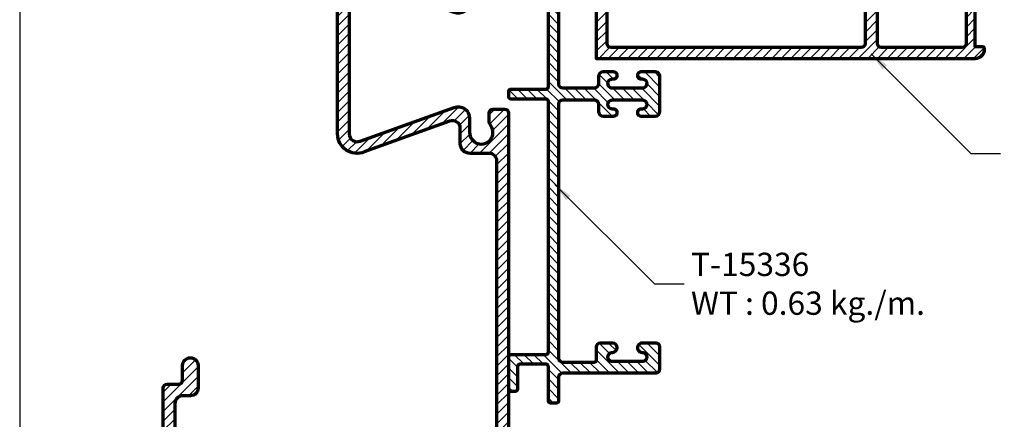
# Model space of a CAD drawing. Units: inches. Extents: x -7452 to -6572, y -4419 to -3786.
# Drawn here: x -7408 to -7282, y -4340 to -4288 of the extents above; entities that cross this region are included whole.
import ezdxf

# ---------------------------------------------------------------- set-up
doc = ezdxf.new("R2010")
doc.units = ezdxf.units.IN
doc.header["$MEASUREMENT"] = 0
doc.layers.add('Aluminium-Contour', color=2, linetype='Continuous', lineweight=70)
doc.layers.add('REV_A', color=7, linetype='Continuous')
doc.layers.add('Title Block', color=5, linetype='Continuous')
doc.styles.add('ROMANS', font='romans.shx', dxfattribs={"width": 0.8})
doc.styles.add('TB-Stamp-CSFB$0$Arial', font='arial_0.ttf', dxfattribs={"width": 0.8, "height": 2.5})
doc.dimstyles.new('TRT-1', dxfattribs={"dimtxt": 3, "dimasz": 2.5, "dimexe": 1, "dimexo": 1, "dimgap": 1, "dimtad": 1, "dimdec": 1, "dimzin": 12, "dimdsep": 46, "dimtxsty": 'ROMANS', "dimcen": 0, "dimclrd": 8, "dimclre": 8, "dimclrt": 1, "dimazin": 3, "dimtfac": 1, "dimtdec": 1, "dimtmove": 2, "dimatfit": 3, "dimfxl": 1, "dimarcsym": 0})

# ---------------------------------------------------------------- blocks, each defined once
blk = doc.blocks.new('90214-TB')
at = {"layer": 'Title Block'}
blk.add_lwpolyline([(817.0000000000005, 579.5000000000009), (24, 579.5), (24, 14.5), (817.0000000000005, 14.5)], close=True, dxfattribs=at)
at = {"color": 2, "style": 'TB-Stamp-CSFB$0$Arial', "width": 0.8}
for tag, p in [('DRAWING_TITLE_1', (751.4482009884309, 73.35730381061421)), ('DRAWING_TITLE_2', (751.4482009884309, 67.99206987365051)), ('DRAWING_TITLE_3', (751.5304301673873, 62.58532503611605))]:
    blk.add_attdef(tag, p, '', height=4.000000000000002, dxfattribs=at)
at = {"style": 'TB-Stamp-CSFB$0$Arial', "width": 0.8}
for tag, p in [('DATE?', (759.5245513504265, 28.19108816213702)), ('SCALE?', (782.4944720857952, 27.66131989185851))]:
    blk.add_attdef(tag, p, '', height=2.460629921259926, dxfattribs=at)
blk = doc.blocks.new('A$C0F8045FF')
h = blk.add_hatch()
h.set_pattern_fill('ANSI31', color=256, scale=7)
h.set_pattern_definition([(45, (-714.1408074599301, 1942.888878961945), (-0.618718433538229, 0.6187184335382291), [])])
edge = h.paths.add_edge_path()
edge.add_arc((48.79999999999984, -11.75459339966619), 1.200000000000273, 270.0000000000054, 360)
edge.add_arc((49.70000000000027, -11.75459339966619), 0.2999999999997272, 0, 90.00000000004343)
edge.add_line((49.70000000000005, -11.45459339966646), (48.79999999999995, -11.45459339966601))
edge.add_line((48.79999999999995, -11.45459339966601), (48.79999999999995, -5.20459339966601))
edge.add_arc((48.29999999999995, -5.20459339966601), 0.5, 0, 90)
edge.add_line((48.29999999999995, -4.70459339966601), (47.29999999999995, -4.70459339966601))
edge.add_line((47.29999999999995, -4.70459339966601), (47.29999999999995, -5.004593399666192))
edge.add_line((47.29999999999995, -5.004593399666192), (47, -4.70459339966601))
edge.add_line((47, -4.70459339966601), (45.79999999999995, -4.70459339966601))
edge.add_line((45.79999999999995, -4.70459339966601), (45.79999999999995, -5.004593399666192))
edge.add_line((45.79999999999995, -5.004593399666192), (45.5, -4.70459339966601))
edge.add_line((45.5, -4.70459339966601), (44.29999999999995, -4.70459339966601))
edge.add_line((44.29999999999995, -4.70459339966601), (44.29999999999995, -5.004593399666192))
edge.add_line((44.29999999999995, -5.004593399666192), (44, -4.70459339966601))
edge.add_line((44, -4.70459339966601), (43.54999999999995, -4.70459339966601))
edge.add_arc((43.54999999999995, -5.45459339966601), 0.75, 90, 270)
edge.add_line((43.54999999999995, -6.20459339966601), (47.09999999999991, -6.20459339966601))
edge.add_arc((47.09999999999991, -6.70459339966601), 0.5, 0, 90, ccw=False)
edge.add_line((47.59999999999991, -6.70459339966601), (47.59999999999991, -11.05459339966615))
edge.add_arc((47.09999999999991, -11.05459339966615), 0.5, -90, 0, ccw=False)
edge.add_line((47.09999999999991, -11.55459339966615), (36.70000000000005, -11.55459339966615))
edge.add_arc((36.70000000000005, -11.05459339966615), 0.5, 180, 270, ccw=False)
edge.add_line((36.20000000000005, -11.05459339966615), (36.20000000000005, 11.14540660033367))
edge.add_arc((36.70000000000005, 11.14540660033367), 0.5, 90, 180, ccw=False)
edge.add_line((36.70000000000005, 11.64540660033367), (47.09999999999991, 11.64540660033367))
edge.add_arc((47.09999999999991, 11.14540660033367), 0.5, 0, 90, ccw=False)
edge.add_line((47.59999999999991, 11.14540660033367), (47.59999999999991, 6.79540660033399))
edge.add_arc((47.09999999999991, 6.79540660033399), 0.5, -90, 0, ccw=False)
edge.add_line((47.09999999999991, 6.29540660033399), (43.54999999999995, 6.29540660033399))
edge.add_arc((43.54999999999995, 5.54540660033399), 0.75, 90, 270)
edge.add_line((43.54999999999995, 4.79540660033399), (44, 4.79540660033399))
edge.add_line((44, 4.79540660033399), (44.29999999999995, 5.095406600333718))
edge.add_line((44.29999999999995, 5.095406600333718), (44.29999999999995, 4.79540660033399))
edge.add_line((44.29999999999995, 4.79540660033399), (45.5, 4.79540660033399))
edge.add_line((45.5, 4.79540660033399), (45.79999999999995, 5.095406600333718))
edge.add_line((45.79999999999995, 5.095406600333718), (45.79999999999995, 4.79540660033399))
edge.add_line((45.79999999999995, 4.79540660033399), (47, 4.79540660033399))
edge.add_line((47, 4.79540660033399), (47.29999999999995, 5.095406600333718))
edge.add_line((47.29999999999995, 5.095406600333718), (47.29999999999995, 4.79540660033399))
edge.add_line((47.29999999999995, 4.79540660033399), (48.29999999999995, 4.79540660033399))
edge.add_arc((48.29999999999995, 5.29540660033399), 0.5, 270, 360)
edge.add_line((48.79999999999995, 5.29540660033399), (48.79999999999995, 11.54540660033399))
edge.add_line((48.79999999999995, 11.54540660033399), (49.70000000000005, 11.54540660033376))
edge.add_arc((49.69999999999993, 11.84540660033394), 0.3000000000001819, 270.0000000000217, 360.0000000000434)
edge.add_arc((48.80000000000018, 11.84540660033372), 1.199999999999818, 2.17125866254609e-11, 90.00000000001087)
edge.add_line((48.79999999999995, 13.04540660033354), (0, 13.04540660033422))
edge.add_line((0, 13.04540660033422), (0, -12.95459339966601))
edge.add_line((0, -12.95459339966601), (48.79999999999995, -12.95459339966646))
edge = h.paths.add_edge_path(flags=16)
edge.add_arc((1.900000000000091, -11.05459339966615), 0.5, 180, 270, ccw=False)
edge.add_line((1.400000000000091, -11.05459339966615), (1.400000000000091, 11.14540660033367))
edge.add_arc((1.900000000000091, 11.14540660033367), 0.5, 90, 180, ccw=False)
edge.add_line((1.900000000000091, 11.64540660033367), (34.09999999999991, 11.64540660033367))
edge.add_arc((34.09999999999991, 11.14540660033367), 0.5, 0, 90, ccw=False)
edge.add_line((34.59999999999991, 11.14540660033367), (34.59999999999991, -11.05459339966615))
edge.add_arc((34.09999999999991, -11.05459339966615), 0.5, -90, 0, ccw=False)
edge.add_line((34.09999999999991, -11.55459339966615), (1.900000000000091, -11.55459339966615))
at = {"layer": 'Aluminium-Contour', "color": 3}
for points in [[(48.79999999999995, -12.95459339966646, 0.4142135623730674), (50, -11.75459339966619, 0.4142135623732061), (49.70000000000005, -11.45459339966646), (48.79999999999995, -11.45459339966601), (48.79999999999995, -5.20459339966601, 0.414213562373095), (48.29999999999995, -4.70459339966601), (47.29999999999995, -4.70459339966601), (47.29999999999995, -5.004593399666192), (47, -4.70459339966601), (45.79999999999995, -4.70459339966601), (45.79999999999995, -5.004593399666192), (45.5, -4.70459339966601), (44.29999999999995, -4.70459339966601), (44.29999999999995, -5.004593399666192), (44, -4.70459339966601), (43.54999999999995, -4.70459339966601, 0.9999999999999999), (43.54999999999995, -6.20459339966601), (47.09999999999991, -6.20459339966601, -0.414213562373095), (47.59999999999991, -6.70459339966601), (47.59999999999991, -11.05459339966615, -0.414213562373095), (47.09999999999991, -11.55459339966615), (36.70000000000005, -11.55459339966615, -0.414213562373095), (36.20000000000005, -11.05459339966615), (36.20000000000005, 11.14540660033367, -0.414213562373095), (36.70000000000005, 11.64540660033367), (47.09999999999991, 11.64540660033367, -0.414213562373095), (47.59999999999991, 11.14540660033367), (47.59999999999991, 6.79540660033399, -0.414213562373095), (47.09999999999991, 6.29540660033399), (43.54999999999995, 6.29540660033399, 0.9999999999999999), (43.54999999999995, 4.79540660033399), (44, 4.79540660033399), (44.29999999999995, 5.095406600333718), (44.29999999999995, 4.79540660033399), (45.5, 4.79540660033399), (45.79999999999995, 5.095406600333718), (45.79999999999995, 4.79540660033399), (47, 4.79540660033399), (47.29999999999995, 5.095406600333718), (47.29999999999995, 4.79540660033399), (48.29999999999995, 4.79540660033399, 0.414213562373095), (48.79999999999995, 5.29540660033399), (48.79999999999995, 11.54540660033399), (49.70000000000005, 11.54540660033376, 0.4142135623732061), (50, 11.84540660033417, 0.4142135623730118), (48.79999999999995, 13.04540660033354), (0, 13.04540660033422), (0, -12.95459339966601)], [(1.900000000000091, -11.55459339966615, -0.414213562373095), (1.400000000000091, -11.05459339966615), (1.400000000000091, 11.14540660033367, -0.414213562373095), (1.900000000000091, 11.64540660033367), (34.09999999999991, 11.64540660033367, -0.414213562373095), (34.59999999999991, 11.14540660033367), (34.59999999999991, -11.05459339966615, -0.414213562373095), (34.09999999999991, -11.55459339966615)]]:
    blk.add_lwpolyline(points, format="xyb", close=True, dxfattribs=at)
blk = doc.blocks.new('A$C363840D6')
h = blk.add_hatch()
h.set_pattern_fill('ANSI31', color=256, scale=7)
h.set_pattern_definition([(45, (-468.7637092508077, 2784.792858400913), (-0.618718433538229, 0.6187184335382291), [])])
edge = h.paths.add_edge_path()
edge.add_arc((-59.64102769893049, 14.924999999997), 1, -21.98502429767558, 89.99999999999682, ccw=False)
edge.add_line((-58.71374596312035, 14.55063576234488), (-62.66820433952535, 3.560910594130291))
edge.add_arc((-60.3499999999998, 2.625), 2.500000000000082, 158.0149757023262, 270.0000000000078)
edge.add_line((-60.34999999999945, 0.125), (-41.25000000000045, 0.125))
edge.add_arc((-41.25000000000068, 2.625000000000455), 2.500000000000455, 270.0000000000052, 381.9850242976729)
edge.add_line((-38.93179566047502, 3.560910594130746), (-42.88625403688002, 14.55063576234488))
edge.add_arc((-41.95897230106988, 14.924999999997), 0.9999999999999589, 90.00000000000318, 201.9850242976756, ccw=False)
edge.add_line((-41.95897230106993, 15.924999999997), (-39.99999999999955, 15.924999999997))
edge.add_arc((-39.99999999999955, 17.174999999997), 1.25, 270, 360)
edge.add_line((-38.74999999999955, 17.174999999997), (-38.74999999999955, 19.62499999999818))
edge.add_arc((-37.74999999999949, 19.62499999999818), 1.000000000000057, 89.9999999999772, 180, ccw=False)
edge.add_line((-37.74999999999909, 20.62499999999818), (-2.499999999998522, 20.62499999999818))
edge.add_arc((-2.499999999998522, 19.62499999999818), 1, 0, 90, ccw=False)
edge.add_line((-1.499999999998522, 19.62499999999818), (-1.499999999998522, -19.82500000000209))
edge.add_arc((-2.499999999998522, -19.82500000000209), 1, -90, 0, ccw=False)
edge.add_line((-2.499999999998522, -20.82500000000209), (-6.499999999999886, -20.82500000000209))
edge.add_arc((-6.499999999999773, -19.82500000000209), 1, 180, 269.99999999999346, ccw=False)
edge.add_line((-7.499999999999886, -19.82500000000209), (-7.499999999999886, -18.82500000000027))
edge.add_arc((-8.499999999999886, -18.82500000000027), 1, 0, 90)
edge.add_line((-8.499999999999886, -17.82500000000027), (-11.3999999999993, -17.82500000000027))
edge.add_arc((-11.3999999999993, -18.82500000000027), 1, 90, 270)
edge.add_line((-11.3999999999993, -19.82500000000027), (-9.499999999998977, -19.82500000000027))
edge.add_arc((-9.499999999998977, -20.32500000000027), 0.5, 0, 90, ccw=False)
edge.add_line((-8.999999999998977, -20.32500000000027), (-8.999999999998977, -21.82499999999936))
edge.add_arc((-8.499999999998806, -21.82499999999982), 0.5000000000001705, 179.9999999999479, 270.0000000000065)
edge.add_line((-8.49999999999875, -22.32499999999982), (-0.4999999999989768, -22.32499999999982))
edge.add_arc((-0.4999999999989768, -21.82499999999982), 0.5, 270, 360)
edge.add_line((1.023181539494544e-12, -21.82499999999982), (1.250555214937776e-12, 21.82500000000027))
edge.add_arc((-0.2999999999985334, 21.82500000000027), 0.299999999999784, 0, 90.00000000003257)
edge.add_line((-0.299999999998704, 22.125), (-43.94999999999982, 22.125))
edge.add_arc((-43.94999999999976, 21.62500000000045), 0.4999999999995453, 90.00000000000652, 180.0000000000521)
edge.add_line((-44.44999999999936, 21.625), (-44.44999999999936, 20.125))
edge.add_arc((-43.94999999999936, 20.125), 0.5, 180, 270)
edge.add_line((-43.94999999999936, 19.625), (-43.03113883008461, 19.625))
edge.add_arc((-43.03113883008507, 20.875), 1.25, 270.0000000000209, 305.0968012276048)
edge.add_arc((-41.45000000000056, 18.625), 1.500000000000179, -90.00000000000648, 125.09680122757791, ccw=False)
edge.add_line((-41.45000000000073, 17.125), (-43.27284502017255, 17.12499999999773))
edge.add_arc((-43.27284502017119, 15.62499999999682), 1.500000000000909, 90.00000000005213, 199.7903711409453)
edge.add_line((-44.68425154372426, 15.11713030679357), (-40.33128280554638, 3.019916088067475))
edge.add_arc((-41.25000000000045, 2.625), 1.000000000000042, -90, 23.260740792794877, ccw=False)
edge.add_line((-41.25000000000045, 1.625), (-60.34999999999968, 1.625))
edge.add_arc((-60.34999999999974, 2.625), 1, 156.7392592071798, 270.00000000000324, ccw=False)
edge.add_line((-61.26871719445376, 3.01991608806793), (-56.91574845627565, 15.11713030679402))
edge.add_arc((-58.32715497982792, 15.62499999999727), 1.500000000000091, 340.2096288590444, 449.9999999999175)
edge.add_line((-58.32715497982576, 17.12499999999773), (-60.14999999999964, 17.125))
edge.add_arc((-60.14999999999981, 18.625), 1.5, 54.90319877252142, 270.0000000000065, ccw=False)
edge.add_arc((-58.56886116992013, 20.87500000000318), 1.249999999999991, 234.9031987725412, 269.9999999998358)
edge.add_line((-58.56886116992371, 19.62500000000318), (-57.64999999999964, 19.625))
edge.add_arc((-57.64999999999969, 20.125), 0.5, 270.0000000000065, 360)
edge.add_line((-57.14999999999964, 20.125), (-57.14999999999964, 21.625))
edge.add_arc((-57.64999999999952, 21.625), 0.4999999999998863, 0, 89.99999999996092)
edge.add_line((-57.64999999999918, 22.125), (-101.2999999999997, 22.125))
edge.add_arc((-101.2999999999997, 21.82500000000027), 0.2999999999997272, 90.00000000001087, 180)
edge.add_line((-101.5999999999995, 21.82500000000027), (-101.5999999999995, -21.82499999999982))
edge.add_arc((-101.0999999999995, -21.82499999999982), 0.5, 180, 270)
edge.add_line((-101.0999999999995, -22.32499999999982), (-93.09999999999945, -22.32500000000027))
edge.add_arc((-93.0999999999998, -21.82499999999982), 0.5000000000004547, 270.0000000000391, 360)
edge.add_line((-92.59999999999945, -21.82499999999982), (-92.59999999999945, -20.32500000000027))
edge.add_arc((-92.0999999999994, -20.32500000000027), 0.5000000000000568, 90.00000000000648, 180, ccw=False)
edge.add_line((-92.09999999999945, -19.82500000000027), (-90.20000000000027, -19.82500000000027))
edge.add_arc((-90.20000000000027, -18.82500000000027), 1, 270, 450)
edge.add_line((-90.20000000000027, -17.82500000000027), (-93.09999999999945, -17.82500000000027))
edge.add_arc((-93.09999999999945, -18.82500000000027), 1, 90, 180)
edge.add_line((-94.09999999999945, -18.82500000000027), (-94.09999999999945, -19.82500000000255))
edge.add_arc((-95.09999999999945, -19.82500000000209), 1, 270, 359.99999999997397, ccw=False)
edge.add_line((-95.09999999999945, -20.82500000000209), (-99.09999999999854, -20.82500000000209))
edge.add_arc((-99.09999999999854, -19.82500000000209), 1, 180, 270, ccw=False)
edge.add_line((-100.0999999999985, -19.82500000000209), (-100.099999999999, 19.62499999999818))
edge.add_arc((-99.099999999999, 19.62499999999818), 1, 90.00000000005213, 180, ccw=False)
edge.add_line((-99.09999999999991, 20.62499999999818), (-63.84999999999991, 20.62499999999818))
edge.add_arc((-63.84999999999991, 19.62499999999818), 1, 0, 90, ccw=False)
edge.add_line((-62.84999999999991, 19.62499999999818), (-62.84999999999991, 17.174999999997))
edge.add_arc((-61.59999999999991, 17.174999999997), 1.25, 180, 270)
edge.add_line((-61.59999999999991, 15.924999999997), (-59.64102769893043, 15.924999999997))
at = {"layer": 'Aluminium-Contour', "color": 3, "linetype": 'Continuous'}
blk.add_lwpolyline([(-59.64102769893043, 15.924999999997, -0.5316256170698663), (-58.71374596312035, 14.55063576234488), (-62.66820433952535, 3.560910594130291, 0.5316256170699187), (-60.34999999999945, 0.125), (-41.25000000000045, 0.125, 0.5316256170698603), (-38.93179566047502, 3.560910594130746), (-42.88625403688002, 14.55063576234488, -0.5316256170698662), (-41.95897230106993, 15.924999999997), (-39.99999999999955, 15.924999999997, 0.414213562373095), (-38.74999999999955, 17.174999999997), (-38.74999999999955, 19.62499999999818, -0.414213562373195), (-37.74999999999909, 20.62499999999818), (-2.499999999998522, 20.62499999999818, -0.414213562373095), (-1.499999999998522, 19.62499999999818), (-1.499999999998522, -19.82500000000209, -0.414213562373095), (-2.499999999998522, -20.82500000000209), (-6.499999999999886, -20.82500000000209, -0.4142135623730451), (-7.499999999999886, -19.82500000000209), (-7.499999999999886, -18.82500000000027, 0.414213562373095), (-8.499999999999886, -17.82500000000027), (-11.3999999999993, -17.82500000000027, 0.9999999999999999), (-11.3999999999993, -19.82500000000027), (-9.499999999998977, -19.82500000000027, -0.414213562373095), (-8.999999999998977, -20.32500000000027), (-8.999999999998977, -21.82499999999936, 0.4142135623732948), (-8.49999999999875, -22.32499999999982), (-0.4999999999989768, -22.32499999999982, 0.414213562373095), (1.023181539494544e-12, -21.82499999999982), (1.250555214937776e-12, 21.82500000000027, 0.4142135623732061), (-0.299999999998704, 22.125), (-43.94999999999982, 22.125, 0.4142135623732948), (-44.44999999999936, 21.625), (-44.44999999999936, 20.125, 0.414213562373095), (-43.94999999999936, 19.625), (-43.03113883008461, 19.625, 0.1543471301870249), (-42.31243936186462, 19.85227272727298, -1.36503661418696), (-41.45000000000073, 17.125), (-43.27284502017255, 17.12499999999773, 0.5194050563007255), (-44.68425154372426, 15.11713030679357), (-40.33128280554638, 3.019916088067475, -0.5387864426459918), (-41.25000000000045, 1.625), (-60.34999999999968, 1.625, -0.5387864426461266), (-61.26871719445376, 3.01991608806793), (-56.91574845627565, 15.11713030679402, 0.5194050563006627), (-58.32715497982576, 17.12499999999773), (-60.14999999999964, 17.125, -1.365036614185742), (-59.28756063813796, 19.85227272727434, 0.1543471301857405), (-58.56886116992371, 19.62500000000318), (-57.64999999999964, 19.625, 0.4142135623730617), (-57.14999999999964, 20.125), (-57.14999999999964, 21.625, 0.4142135623729618), (-57.64999999999918, 22.125), (-101.2999999999997, 22.125, 0.414213562372984), (-101.5999999999995, 21.82500000000027), (-101.5999999999995, -21.82499999999982, 0.414213562373095), (-101.0999999999995, -22.32499999999982), (-93.09999999999945, -22.32500000000027, 0.4142135623729618), (-92.59999999999945, -21.82499999999982), (-92.59999999999945, -20.32500000000027, -0.4142135623730284), (-92.09999999999945, -19.82500000000027), (-90.20000000000027, -19.82500000000027, 0.9999999999999999), (-90.20000000000027, -17.82500000000027), (-93.09999999999945, -17.82500000000027, 0.414213562373095), (-94.09999999999945, -18.82500000000027), (-94.09999999999945, -19.82500000000255, -0.4142135623729452), (-95.09999999999945, -20.82500000000209), (-99.09999999999854, -20.82500000000209, -0.414213562373095), (-100.0999999999985, -19.82500000000209), (-100.099999999999, 19.62499999999818, -0.4142135623728286), (-99.09999999999991, 20.62499999999818), (-63.84999999999991, 20.62499999999818, -0.414213562373095), (-62.84999999999991, 19.62499999999818), (-62.84999999999991, 17.174999999997, 0.414213562373095), (-61.59999999999991, 15.924999999997)], format="xyb", close=True, dxfattribs=at)
blk = doc.blocks.new('A$C2BCF08D9')
h = blk.add_hatch()
h.set_pattern_fill('ANSI31', color=256, scale=7)
h.set_pattern_definition([(45, (-622.0520338682559, 1939.793472361613), (-0.618718433538229, 0.6187184335382291), [])])
edge = h.paths.add_edge_path()
edge.add_line((-72.14999999999782, -6.299999999999955), (-90.69999999999868, -6.299999999999727))
edge.add_arc((-90.70000000000095, -6.599999999998545), 0.2999999999988177, 89.99999999956574, 180.0000000000869)
edge.add_line((-90.99999999999977, -6.599999999999), (-90.99999999999795, -12.50000000000068))
edge.add_arc((-90.70000000000095, -12.50000000000114), 0.2999999999969987, 179.9999999999131, 270.0000000000868)
edge.add_line((-90.7000000000005, -12.79999999999814), (-86.29999999999905, -12.79999999999905))
edge.add_arc((-86.29999999999723, -12.49999999999795), 0.3000000000010914, 269.9999999996526, 359.9999999996526)
edge.add_line((-85.99999999999613, -12.49999999999977), (-85.99999999999795, -11.89999999999941))
edge.add_arc((-86.29999999999814, -11.90000000000032), 0.3000000000001819, 1.737006930035555e-10, 90.0000000001737)
edge.add_line((-86.29999999999905, -11.60000000000014), (-89.49999999999795, -11.59999999999832))
edge.add_arc((-89.49999999999795, -11.29999999999905), 0.2999999999992724, 180, 270, ccw=False)
edge.add_line((-89.79999999999723, -11.29999999999905), (-89.79999999999905, -8.000000000002501))
edge.add_arc((-89.49999999999477, -8.000000000003865), 0.3000000000042746, 90.00000000026063, 179.9999999997395, ccw=False)
edge.add_line((-89.49999999999613, -7.699999999999591), (-71.79999999999905, -7.699999999996862))
edge.add_arc((-71.79999999999359, -7.999999999991587), 0.2999999999947249, -1.563307705509942e-09, 90.00000000104222, ccw=False)
edge.add_line((-71.49999999999886, -7.999999999999773), (-71.49999999999795, -12.50000000000068))
edge.add_arc((-71.20000000000095, -12.50000000000114), 0.2999999999969987, 179.9999999999131, 270.0000000000868)
edge.add_line((-71.2000000000005, -12.79999999999814), (-70.59999999999832, -12.79999999999905))
edge.add_arc((-70.59999999999695, -12.50000000000114), 0.2999999999979082, 269.9999999997394, 360.0000000002606)
edge.add_line((-70.29999999999905, -12.49999999999977), (-70.29999999999905, -7.999999999997044))
edge.add_arc((-70.00000000000637, -7.999999999992269), 0.2999999999926786, 89.99999999969612, 180.0000000009119, ccw=False)
edge.add_line((-70.00000000000477, -7.699999999999591), (-36.69999999999868, -7.699999999999591))
edge.add_arc((-36.69999999999641, -7.999999999998408), 0.2999999999988177, -8.691358743817545e-11, 90.00000000043423, ccw=False)
edge.add_line((-36.39999999999759, -7.999999999998863), (-36.39999999999941, -12.49999999999704))
edge.add_arc((-36.09999999999923, -12.49999999999613), 0.3000000000001819, 180.0000000001737, 270.0000000001737)
edge.add_line((-36.09999999999832, -12.79999999999632), (-35.49999999999795, -12.79999999999814))
edge.add_arc((-35.49999999999568, -12.49999999999932), 0.2999999999988177, 269.9999999995658, 360.0000000000869)
edge.add_line((-35.19999999999686, -12.49999999999886), (-35.19999999999868, -7.999999999997954))
edge.add_arc((-34.90000000000146, -7.999999999996817), 0.299999999997226, 90.00000000004343, 180.0000000002171, ccw=False)
edge.add_line((-34.90000000000168, -7.699999999999591), (-2.499999999997954, -7.699999999999591))
edge.add_arc((-2.49999999999568, -7.999999999998408), 0.2999999999988177, -8.691358743817545e-11, 90.00000000043423, ccw=False)
edge.add_line((-2.199999999996862, -7.999999999998863), (-2.199999999998681, -12.49999999999977))
edge.add_arc((-1.900000000001683, -12.50000000000023), 0.2999999999969987, 179.9999999999131, 270.0000000000868)
edge.add_line((-1.900000000001228, -12.79999999999723), (2.200000000000955, -12.79999999999814))
edge.add_arc((2.200000000002774, -12.49999999999704), 0.3000000000010914, 269.9999999996526, 359.9999999996526)
edge.add_line((2.500000000003865, -12.49999999999886), (2.500000000002046, -11.8999999999985))
edge.add_arc((2.200000000001864, -11.89999999999941), 0.3000000000001819, 1.737006930035555e-10, 90.0000000001737)
edge.add_line((2.200000000000955, -11.59999999999923), (-0.6999999999986812, -11.59999999999741))
edge.add_arc((-0.700000000000955, -11.29999999999859), 0.2999999999988177, 179.9999999999131, 270.0000000004342, ccw=False)
edge.add_line((-0.9999999999997726, -11.29999999999814), (-0.9999999999979536, -7.999999999997954))
edge.add_arc((-0.700000000000955, -7.999999999997499), 0.2999999999969987, 89.9999999999132, 180.0000000000869, ccw=False)
edge.add_line((-0.7000000000005002, -7.7000000000005), (3.700000000000955, -7.699999999999591))
edge.add_arc((3.700000000005957, -7.400000000005321), 0.2999999999942702, 269.9999999990447, 360.0000000016502)
edge.add_line((4.000000000000227, -7.39999999999668), (4.000000000002615, -6.600000000001501))
edge.add_arc((3.700000000002774, -6.600000000000364), 0.2999999999998408, 359.9999999997829, 449.9999999999783)
edge.add_line((3.700000000002888, -6.300000000000637), (0.650000000000091, -6.299999999998818))
edge.add_arc((0.6500000000003183, -5.799999999998818), 0.5, 180, 269.99999999997397, ccw=False)
edge.add_line((0.1500000000003183, -5.799999999998818), (0.1500000000020236, 6.199999999999136))
edge.add_arc((-0.3500000000065029, 6.199999999994361), 0.5000000000085265, 5.47157182952201e-10, 89.99999999960917)
edge.add_line((-0.3500000000030923, 6.700000000002774), (-3.199999999996976, 6.700000000001864))
edge.add_arc((-3.199999999996749, 6.200000000001864), 0.5, 90.00000000002606, 179.9999999999479)
edge.add_line((-3.699999999996862, 6.200000000002319), (-3.699999999998681, 4.400000000002365))
edge.add_arc((-3.099999999998317, 4.400000000002819), 0.6000000000003638, 180.0000000000434, 360.0000000000434)
edge.add_arc((-1.89999999999759, 4.400000000006003), 0.6000000000003638, 8.691358743817545e-11, 180.0000000002605, ccw=False)
edge.add_line((-1.299999999997226, 4.400000000006912), (-1.299999999999045, 0.6000000000026375))
edge.add_arc((-1.899999999998499, 0.6000000000030923), 0.5999999999994543, 179.9999999999566, 359.9999999999566, ccw=False)
edge.add_arc((-3.099999999998317, 0.6000000000040018), 0.6000000000003638, 359.9999999999566, 539.9999999999566)
edge.add_line((-3.699999999998681, 0.6000000000044565), (-3.699999999998681, -0.9999999999968168))
edge.add_arc((-3.199999999993679, -0.9999999999954525), 0.5000000000050022, 180.0000000001563, 269.9999999992183)
edge.add_line((-3.2000000000005, -1.500000000000455), (-1.499999999997954, -1.499999999999545))
edge.add_arc((-1.49999999999568, -1.799999999998363), 0.2999999999988177, -8.691358743817545e-11, 90.00000000043423, ccw=False)
edge.add_line((-1.199999999996862, -1.799999999998818), (-1.199999999998568, -5.799999999999955))
edge.add_arc((-1.699999999998454, -5.799999999999955), 0.4999999999998863, -90.00000000001302, 0, ccw=False)
edge.add_line((-1.699999999998568, -6.299999999999727), (-34.549999999997, -6.299999999998818))
edge.add_arc((-34.549999999997, -5.799999999998818), 0.5, 180.0000000000261, 270, ccw=False)
edge.add_line((-35.049999999997, -5.799999999999045), (-35.0499999999987, -1.795674261755948))
edge.add_arc((-34.45000000000198, -1.795674261755948), 0.5999999999967258, 89.99999999965257, 180, ccw=False)
edge.add_line((-34.44999999999834, -1.195674261759223), (-33.55432573824089, -1.195674261757404))
edge.add_arc((-33.55432573824271, -0.5956742617552209), 0.6000000000021828, 270.0000000001737, 360)
edge.add_line((-32.95432573824053, -0.5956742617552209), (-32.95432573824326, 0.7521628691188198))
edge.add_arc((-33.40216286912153, 0.7521628691224578), 0.4478371308782698, 359.9999999995346, 540.0000000001163)
edge.add_line((-33.8499999999998, 0.7521628691215483), (-33.84999999999889, 0.600000000001728))
edge.add_arc((-34.44999999999789, 0.599999999999909), 0.5999999999989996, -180.00000000026057, 1.737134880386293e-10, ccw=False)
edge.add_line((-35.04999999999688, 0.6000000000026375), (-35.0499999999987, 4.399999999997817))
edge.add_arc((-34.44999999999834, 4.400000000001455), 0.6000000000003638, 1.737134880386293e-10, 180.0000000003474, ccw=False)
edge.add_line((-33.84999999999798, 4.400000000003274), (-33.84999999999707, 4.247837130883454))
edge.add_arc((-33.4021628691188, 4.247837130879816), 0.4478371308782698, 179.9999999995346, 360.0000000001164)
edge.add_line((-32.95432573824053, 4.247837130880725), (-32.95432573824053, 6.100000000001728))
edge.add_arc((-33.55432573824055, 6.100000000001728), 0.6000000000000227, 0, 90)
edge.add_line((-33.55432573824055, 6.700000000001637), (-38.04567426175765, 6.700000000001864))
edge.add_arc((-38.04567426175777, 6.100000000001955), 0.599999999999909, 89.99999999998914, 180.0000000000869)
edge.add_line((-38.64567426175768, 6.100000000001046), (-38.64567426175483, 4.247837130883454))
edge.add_arc((-38.19783713087656, 4.247837130879816), 0.4478371308782698, 179.9999999995346, 360.0000000001164)
edge.add_line((-37.74999999999829, 4.247837130880725), (-37.75000000000011, 4.399999999997817))
edge.add_arc((-37.14999999999975, 4.400000000001455), 0.6000000000003638, 1.737134880386293e-10, 180.0000000003474, ccw=False)
edge.add_line((-36.54999999999939, 4.400000000003274), (-36.5500000000003, 0.600000000001728))
edge.add_arc((-37.1499999999993, 0.599999999999909), 0.5999999999989996, -180.00000000026057, 1.737134880386293e-10, ccw=False)
edge.add_line((-37.74999999999829, 0.6000000000026375), (-37.75000000000102, 0.7521628691188198))
edge.add_arc((-38.19783713087929, 0.7521628691224578), 0.4478371308782698, 359.9999999995346, 540.0000000001163)
edge.add_line((-38.64567426175756, 0.7521628691215483), (-38.64567426175938, -0.5956742617534019))
edge.add_arc((-38.04567426175265, -0.5956742617524924), 0.6000000000067303, 180.0000000000869, 269.9999999997394)
edge.add_line((-38.04567426175538, -1.195674261759223), (-37.14999999999975, -1.195674261757404))
edge.add_arc((-37.15000000000566, -1.79567426176186), 0.6000000000044565, 5.645119927066844e-10, 89.99999999943549, ccw=False)
edge.add_line((-36.55000000000121, -1.795674261755948), (-36.5499999999995, -5.7999999999995))
edge.add_arc((-37.04999999999961, -5.7999999999995), 0.5000000000001137, -89.99999999998698, 0, ccw=False)
edge.add_line((-37.0499999999995, -6.299999999999727), (-69.79999999999905, -6.299999999999727))
edge.add_arc((-69.79999999999905, -5.799999999999727), 0.5, 180, 270, ccw=False)
edge.add_line((-70.29999999999905, -5.799999999999727), (-70.29999999999905, -1.999999999997044))
edge.add_arc((-70.00000000000477, -1.99999999999568), 0.2999999999942702, 89.99999999904458, 180.0000000002605, ccw=False)
edge.add_line((-69.99999999999977, -1.70000000000141), (-68.29999999999905, -1.7000000000005))
edge.add_arc((-68.30000000000041, -1.199999999999136), 0.5000000000013642, 270.0000000001563, 359.9999999998437)
edge.add_line((-67.79999999999905, -1.2000000000005), (-67.79999999999905, 0.600000000001728))
edge.add_arc((-68.3999999999985, 0.6000000000012733), 0.5999999999994543, 4.342517325095471e-11, 180.0000000000434)
edge.add_arc((-69.59999999999832, 0.6000000000003638), 0.6000000000003638, -179.99999999995657, 4.3428372009657323e-11, ccw=False)
edge.add_line((-70.19999999999868, 0.599999999999909), (-70.19999999999868, 4.400000000003274))
edge.add_arc((-69.59999999999832, 4.400000000002819), 0.6000000000003638, -4.3428372009657323e-11, 179.9999999999566, ccw=False)
edge.add_arc((-68.39999999999759, 4.399999999999636), 0.6000000000003638, 179.9999999997395, 359.9999999999131)
edge.add_line((-67.79999999999723, 4.399999999998727), (-67.79999999999905, 6.200000000002319))
edge.add_arc((-68.29999999999905, 6.200000000001864), 0.5, 5.211020790109826e-11, 90.00000000001303)
edge.add_line((-68.29999999999916, 6.700000000001864), (-71.14999999999623, 6.700000000000955))
edge.add_arc((-71.14999999999611, 6.200000000000955), 0.5, 90.00000000001303, 180)
edge.add_line((-71.64999999999611, 6.200000000000955), (-71.64999999999782, -5.799999999999955))
edge.add_arc((-72.14999999999782, -5.799999999999955), 0.5, -90, 0, ccw=False)
at = {"layer": 'Aluminium-Contour', "color": 3}
blk.add_lwpolyline([(-72.14999999999782, -6.299999999999955), (-90.69999999999868, -6.299999999999727, 0.4142135623757588), (-90.99999999999977, -6.599999999999), (-90.99999999999795, -12.50000000000068, 0.4142135623739828), (-90.7000000000005, -12.79999999999814), (-86.29999999999905, -12.79999999999905, 0.414213562373095), (-85.99999999999613, -12.49999999999977), (-85.99999999999795, -11.89999999999941, 0.414213562373095), (-86.29999999999905, -11.60000000000014), (-89.49999999999795, -11.59999999999832, -0.414213562373095), (-89.79999999999723, -11.29999999999905), (-89.79999999999905, -8.000000000002501, -0.4142135623704312), (-89.49999999999613, -7.699999999999591), (-71.79999999999905, -7.699999999996862, -0.4142135623864143), (-71.49999999999886, -7.999999999999773), (-71.49999999999795, -12.50000000000068, 0.4142135623739828), (-71.2000000000005, -12.79999999999814), (-70.59999999999832, -12.79999999999905, 0.4142135623757589), (-70.29999999999905, -12.49999999999977), (-70.29999999999905, -7.999999999997044, -0.4142135623793105), (-70.00000000000477, -7.699999999999591), (-36.69999999999868, -7.699999999999591, -0.4142135623757589), (-36.39999999999759, -7.999999999998863), (-36.39999999999941, -12.49999999999704, 0.4142135623730949), (-36.09999999999832, -12.79999999999632), (-35.49999999999795, -12.79999999999814, 0.4142135623757589), (-35.19999999999686, -12.49999999999886), (-35.19999999999868, -7.999999999997954, -0.4142135623739829), (-34.90000000000168, -7.699999999999591), (-2.499999999997954, -7.699999999999591, -0.4142135623757589), (-2.199999999996862, -7.999999999998863), (-2.199999999998681, -12.49999999999977, 0.4142135623739828), (-1.900000000001228, -12.79999999999723), (2.200000000000955, -12.79999999999814, 0.414213562373095), (2.500000000003865, -12.49999999999886), (2.500000000002046, -11.8999999999985, 0.414213562373095), (2.200000000000955, -11.59999999999923), (-0.6999999999986812, -11.59999999999741, -0.4142135623757587), (-0.9999999999997726, -11.29999999999814), (-0.9999999999979536, -7.999999999997954, -0.4142135623739829), (-0.7000000000005002, -7.7000000000005), (3.700000000000955, -7.699999999999591, 0.4142135623864143), (4.000000000000227, -7.39999999999668), (4.000000000002615, -6.600000000001501, 0.4142135623739832), (3.700000000002888, -6.300000000000637), (0.650000000000091, -6.299999999998818, -0.4142135623729618), (0.1500000000003183, -5.799999999998818), (0.1500000000020236, 6.199999999999136, 0.4142135623683001), (-0.3500000000030923, 6.700000000002774), (-3.199999999996976, 6.700000000001864, 0.4142135623727056), (-3.699999999996862, 6.200000000002319), (-3.699999999998681, 4.400000000002365, 1), (-2.499999999997954, 4.400000000003274, -1.000000000001516), (-1.299999999997226, 4.400000000006912), (-1.299999999999045, 0.6000000000026375, -0.9999999999999999), (-2.499999999997954, 0.600000000003547, 0.9999999999999999), (-3.699999999998681, 0.6000000000044565), (-3.699999999998681, -0.9999999999968168, 0.4142135623683003), (-3.2000000000005, -1.500000000000455), (-1.499999999997954, -1.499999999999545, -0.4142135623757589), (-1.199999999996862, -1.799999999998818), (-1.199999999998568, -5.799999999999955, -0.414213562373095), (-1.699999999998568, -6.299999999999727), (-34.549999999997, -6.299999999998818, -0.4142135623729618), (-35.049999999997, -5.799999999999045), (-35.0499999999987, -1.795674261755948, -0.4142135623748709), (-34.44999999999834, -1.195674261759223), (-33.55432573824089, -1.195674261757404, 0.4142135623722072), (-32.95432573824053, -0.5956742617552209), (-32.95432573824326, 0.7521628691188198, 1.000000000005077), (-33.8499999999998, 0.7521628691215483), (-33.84999999999889, 0.600000000001728, -1.00000000000379), (-35.04999999999688, 0.6000000000026375), (-35.0499999999987, 4.399999999997817, -1.000000000001516), (-33.84999999999798, 4.400000000003274), (-33.84999999999707, 4.247837130883454, 1.000000000005077), (-32.95432573824053, 4.247837130880725), (-32.95432573824053, 6.100000000001728, 0.4142135623730802), (-33.55432573824055, 6.700000000001637), (-38.04567426175765, 6.700000000001864, 0.4142135623735587), (-38.64567426175768, 6.100000000001046), (-38.64567426175483, 4.247837130883454, 1.000000000005077), (-37.74999999999829, 4.247837130880725), (-37.75000000000011, 4.399999999997817, -1.000000000001516), (-36.54999999999939, 4.400000000003274), (-36.5500000000003, 0.600000000001728, -1.00000000000379), (-37.74999999999829, 0.6000000000026375), (-37.75000000000102, 0.7521628691188198, 1.000000000005077), (-38.64567426175756, 0.7521628691215483), (-38.64567426175938, -0.5956742617534019, 0.4142135623713192), (-38.04567426175538, -1.195674261759223), (-37.14999999999975, -1.195674261757404, -0.4142135623673234), (-36.55000000000121, -1.795674261755948), (-36.5499999999995, -5.7999999999995, -0.414213562373095), (-37.0499999999995, -6.299999999999727), (-69.79999999999905, -6.299999999999727, -0.414213562373095), (-70.29999999999905, -5.799999999999727), (-70.29999999999905, -1.999999999997044, -0.4142135623793107), (-69.99999999999977, -1.70000000000141), (-68.29999999999905, -1.7000000000005, 0.4142135623714967), (-67.79999999999905, -1.2000000000005), (-67.79999999999905, 0.600000000001728, 0.9999999999999997), (-68.99999999999795, 0.6000000000008185, -1), (-70.19999999999868, 0.599999999999909), (-70.19999999999868, 4.400000000003274, -0.9999999999999999), (-68.99999999999795, 4.400000000002365, 1.000000000001516), (-67.79999999999723, 4.399999999998727), (-67.79999999999905, 6.200000000002319, 0.4142135623728924), (-68.29999999999916, 6.700000000001864), (-71.14999999999623, 6.700000000000955, 0.41421356237296), (-71.64999999999611, 6.200000000000955), (-71.64999999999782, -5.799999999999955, -0.414213562373095)], format="xyb", close=True, dxfattribs=at)

msp = doc.modelspace()

# ---------------------------------------------------------------- block references
at = {"xscale": -1, "rotation": 270}
msp.add_blockref('A$C363840D6', (-7367.589975203025, -4242.612313011259), dxfattribs=at)
at = {"rotation": 270}
msp.add_blockref('A$C2BCF08D9', (-7332.664975203028, -4333.612313011259), dxfattribs=at)
msp.add_blockref('A$C0F8045FF', (-7334.164975203031, -4280.262313011259))
at = {"layer": 'REV_A', "color": 0}
msp.add_blockref('90214-TB', (-7432.390037366036, -4399.573096601192), dxfattribs=at)

# ---------------------------------------------------------------- texts
at = {"color": 1, "ltscale": 0.5, "insert": (-7321.969379003288, -4326.273200664422), "char_height": 3, "width": 36.86077536191806, "attachment_point": 7, "style": 'ROMANS'}
msp.add_mtext('{\\fTH SarabunPSK|b0|i0|c0|p34;T-15336  \\PWT : 0.63 kg./m.}', dxfattribs=at)

# ---------------------------------------------------------------- leaders
for points in [[(-7298.788634644875, -4292.61598779685), (-7285.941131168259, -4305.462046154376), (-7282.132599823976, -4305.462046154376)], [(-7339.517163175536, -4309.453314323549), (-7326.66965969892, -4322.299372681075), (-7322.861128354637, -4322.299372681075)]]:
    msp.add_leader(points, dimstyle='TRT-1', override={"dimgap": 1, "dimtad": 0})

doc.saveas('drawing.dxf')
